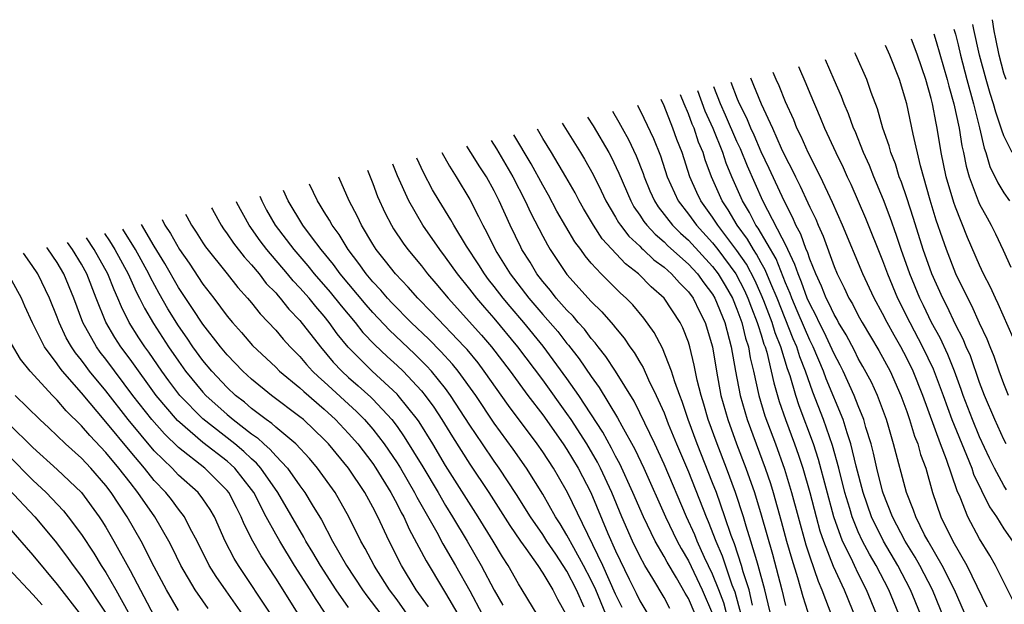
# Model space of a CAD drawing. Units: inches. Extents: x 2637953 to 2640000, y 1518000 to 1518493.
# Drawn here: x 2639102 to 2639183, y 1518248 to 1518296 of the extents above; entities that cross this region are included whole.
import ezdxf

# ---------------------------------------------------------------- set-up
doc = ezdxf.new("R2010")
doc.units = ezdxf.units.IN
doc.header["$MEASUREMENT"] = 0
doc.layers.add('LD26371518_2ft', color=63, linetype='Continuous')

msp = doc.modelspace()

# ---------------------------------------------------------------- linework, layer by layer
at = {"layer": 'LD26371518_2ft'}
for points, elevation in [([(2639183.665, 1518285), (2639183, 1518286.365), (2639182.824, 1518286.824), (2639182.783, 1518287), (2639182.32, 1518288.32), (2639182.146, 1518289), (2639181.859, 1518289.859), (2639181.533, 1518291), (2639180.995, 1518293), (2639180.525, 1518295.118), (2639180.446, 1518295.531)], 9546), ([(2639183.172, 1518291), (2639183, 1518291.534), (2639182.597, 1518293), (2639182.338, 1518294.338), (2639182.186, 1518295), (2639182.07, 1518295.921)], 9544), ([(2639177.225, 1518294.756), (2639177.427, 1518294.141), (2639178.327, 1518291), (2639178.456, 1518290.456), (2639178.867, 1518289), (2639179.303, 1518287), (2639179.536, 1518285.536), (2639179.657, 1518285), (2639179.879, 1518283.879), (2639180.135, 1518283), (2639180.889, 1518281), (2639181, 1518280.748), (2639181.612, 1518279.612), (2639181.959, 1518279), (2639182.306, 1518278.306), (2639182.943, 1518276.943), (2639183.555, 1518275.555)], 9550), ([(2639178.881, 1518295.154), (2639179, 1518294.733), (2639179.234, 1518293.849), (2639179.429, 1518293), (2639179.947, 1518291), (2639180.49, 1518289), (2639180.978, 1518287.022), (2639181.359, 1518285.359), (2639181.497, 1518285), (2639181.85, 1518283.85), (2639182.503, 1518282.503), (2639183, 1518281.683), (2639183.468, 1518281)], 9548), ([(2639183.747, 1518269.747), (2639182.535, 1518272.535), (2639182.294, 1518273), (2639181.892, 1518273.892), (2639181.329, 1518275), (2639181, 1518275.706), (2639179.998, 1518277.998), (2639179, 1518280.48), (2639178.865, 1518280.865), (2639178.25, 1518283), (2639177.837, 1518285), (2639177.499, 1518287), (2639177.404, 1518287.404), (2639177.108, 1518289), (2639177, 1518289.438), (2639176.556, 1518291), (2639175.89, 1518293), (2639175.522, 1518293.97), (2639175.384, 1518294.314)], 9552), ([(2639183.186, 1518261), (2639183, 1518261.374), (2639182.25, 1518263), (2639181.401, 1518265), (2639181, 1518266.053), (2639180.24, 1518268.24), (2639179.895, 1518269), (2639179.636, 1518269.636), (2639179, 1518270.841), (2639178.316, 1518272.316), (2639177.961, 1518273), (2639177.056, 1518275), (2639176.347, 1518277), (2639175.558, 1518279.558), (2639175, 1518281.27), (2639174.558, 1518282.558), (2639174.379, 1518283), (2639174.055, 1518284.055), (2639173.669, 1518285), (2639173.538, 1518285.538), (2639173.016, 1518287), (2639172.585, 1518288.585), (2639172.061, 1518289.939), (2639171.705, 1518291), (2639170.795, 1518293.04), (2639170.723, 1518293.193)], 9556), ([(2639183.383, 1518265), (2639183, 1518265.937), (2639182.607, 1518267), (2639182.198, 1518268.198), (2639181.864, 1518269), (2639181.626, 1518269.626), (2639181, 1518270.936), (2639180.359, 1518272.359), (2639180.018, 1518273), (2639179.048, 1518275), (2639178.263, 1518277), (2639177.93, 1518277.93), (2639177.429, 1518279.429), (2639176.93, 1518281.07), (2639176.116, 1518283.884), (2639175.509, 1518286.491), (2639174.997, 1518288.997), (2639174.398, 1518291), (2639173.601, 1518293), (2639173.229, 1518293.795)], 9554), ([(2639183.218, 1518257.218), (2639183, 1518257.588), (2639182.235, 1518259), (2639181.823, 1518259.824), (2639181, 1518261.587), (2639180.401, 1518263), (2639179.643, 1518265), (2639179.481, 1518265.481), (2639178.925, 1518267), (2639178.371, 1518268.371), (2639177.733, 1518269.733), (2639177.041, 1518271), (2639176.385, 1518272.385), (2639176.077, 1518273), (2639175.24, 1518275), (2639174.531, 1518277), (2639174.154, 1518278.154), (2639173.633, 1518279.633), (2639173.081, 1518281.082), (2639172.276, 1518283), (2639171.915, 1518283.915), (2639171.432, 1518285), (2639170.733, 1518286.733), (2639170.608, 1518287), (2639170.183, 1518288.183), (2639169.828, 1518289), (2639169.608, 1518289.608), (2639169, 1518290.966), (2639168.291, 1518292.608)], 9558), ([(2639183.876, 1518247.876), (2639182.314, 1518251), (2639181.83, 1518251.83), (2639181, 1518253.198), (2639180.034, 1518255), (2639179.382, 1518256.618), (2639179.136, 1518257.136), (2639178.27, 1518259.73), (2639177.78, 1518261), (2639176.305, 1518265), (2639175.512, 1518267), (2639175, 1518268.064), (2639174.501, 1518269), (2639173.951, 1518269.951), (2639173.378, 1518271), (2639173, 1518271.739), (2639172.295, 1518273), (2639171.369, 1518275), (2639169.708, 1518279), (2639168.886, 1518280.886), (2639167.88, 1518283), (2639166.859, 1518285), (2639166.299, 1518286.299), (2639165.944, 1518287), (2639165.677, 1518287.677), (2639165, 1518289.157), (2639164.476, 1518290.476), (2639164.223, 1518291), (2639163.975, 1518291.57)], 9562), ([(2639166.061, 1518292.071), (2639166.679, 1518290.679), (2639167, 1518289.887), (2639167.87, 1518287.87), (2639168.226, 1518287), (2639169.147, 1518285), (2639169.754, 1518283.754), (2639170.089, 1518283), (2639170.384, 1518282.384), (2639170.993, 1518280.994), (2639171.588, 1518279.588), (2639173, 1518276.091), (2639173.395, 1518275), (2639174.238, 1518273), (2639175.258, 1518271), (2639176.302, 1518269), (2639177.178, 1518267.178), (2639177.981, 1518265), (2639178.697, 1518263), (2639179.914, 1518260.086), (2639180.345, 1518259), (2639180.504, 1518258.504), (2639181.82, 1518255.82), (2639182.38, 1518255), (2639183, 1518254.021), (2639183.7, 1518253)], 9560), ([(2639180.649, 1518245), (2639178.93, 1518249), (2639177.923, 1518251), (2639176.752, 1518253), (2639176.469, 1518253.531), (2639175.736, 1518255), (2639175.557, 1518255.557), (2639174.976, 1518257), (2639173.911, 1518261), (2639173.46, 1518262.54), (2639173.315, 1518263), (2639172.574, 1518265), (2639172.081, 1518266.081), (2639171.385, 1518267.385), (2639171, 1518268.041), (2639170.682, 1518268.682), (2639169.989, 1518269.989), (2639169.378, 1518271), (2639169.25, 1518271.25), (2639169, 1518271.667), (2639168.587, 1518272.587), (2639168.365, 1518273), (2639167.982, 1518273.982), (2639167.494, 1518275), (2639167, 1518276.216), (2639166.81, 1518276.81), (2639166.718, 1518277), (2639166.272, 1518278.272), (2639165.867, 1518279), (2639165.613, 1518279.613), (2639164.882, 1518281), (2639163.664, 1518283.664), (2639163, 1518285.052), (2639162.417, 1518286.417), (2639162.144, 1518287), (2639161.814, 1518287.814), (2639161.201, 1518289), (2639161.035, 1518289.385), (2639160.521, 1518290.739)], 9566), ([(2639162.123, 1518291.124), (2639162.99, 1518289), (2639163.919, 1518287), (2639164.644, 1518285.356), (2639165, 1518284.594), (2639165.556, 1518283.556), (2639165.815, 1518283), (2639166.219, 1518282.218), (2639166.854, 1518280.854), (2639167, 1518280.501), (2639167.493, 1518279.493), (2639167.693, 1518279), (2639168.099, 1518278.099), (2639169, 1518275.619), (2639169.262, 1518275), (2639169.85, 1518273.85), (2639170.235, 1518273), (2639170.522, 1518272.522), (2639171, 1518271.585), (2639171.325, 1518271), (2639172.705, 1518268.705), (2639173.614, 1518267), (2639174.514, 1518265), (2639175, 1518263.678), (2639175.232, 1518263), (2639175.635, 1518261.635), (2639175.901, 1518261), (2639176.133, 1518260.133), (2639176.557, 1518259), (2639177.12, 1518257), (2639177.81, 1518255), (2639178.787, 1518253), (2639179.949, 1518251), (2639181.599, 1518247.599)], 9564), ([(2639176.128, 1518247), (2639175.308, 1518249), (2639174.257, 1518251), (2639173.072, 1518253), (2639172.098, 1518255), (2639171.407, 1518257), (2639170.828, 1518259.172), (2639170.389, 1518261), (2639170.077, 1518261.923), (2639169.761, 1518263), (2639168.362, 1518266.362), (2639168.128, 1518267), (2639167.27, 1518269), (2639167, 1518269.546), (2639166.555, 1518270.555), (2639165.969, 1518271.969), (2639165.52, 1518273), (2639165.383, 1518273.383), (2639165, 1518274.267), (2639164.227, 1518276.227), (2639162.754, 1518278.754), (2639162.57, 1518279), (2639162.044, 1518280.044), (2639161.467, 1518281), (2639160.592, 1518283), (2639160.12, 1518284.12), (2639159.828, 1518285), (2639159.035, 1518286.965), (2639158.386, 1518288.386), (2639157.767, 1518290.076)], 9570), ([(2639178.743, 1518245), (2639177.102, 1518249), (2639176.063, 1518251), (2639175.683, 1518251.683), (2639174.871, 1518253), (2639173.829, 1518255), (2639173.057, 1518256.943), (2639173, 1518257.122), (2639172.523, 1518259), (2639172.254, 1518260.254), (2639172.053, 1518261), (2639171.633, 1518262.367), (2639171.463, 1518263), (2639171, 1518264.136), (2639170.667, 1518265), (2639169.742, 1518267), (2639169.496, 1518267.496), (2639169, 1518268.41), (2639168.192, 1518270.192), (2639167.777, 1518271), (2639167.537, 1518271.537), (2639167, 1518272.532), (2639166.801, 1518273), (2639166.327, 1518274.327), (2639166.035, 1518275), (2639165.785, 1518275.785), (2639165.195, 1518277), (2639165.144, 1518277.144), (2639163.134, 1518281), (2639161.868, 1518283.869), (2639161.288, 1518285.288), (2639161, 1518285.904), (2639160.066, 1518288.066), (2639159.645, 1518289), (2639159.112, 1518290.4)], 9568), ([(2639172.511, 1518247), (2639171.685, 1518249), (2639171, 1518250.34), (2639170.676, 1518251), (2639170.407, 1518251.593), (2639169.71, 1518253), (2639168.99, 1518254.99), (2639167.723, 1518259.723), (2639167.311, 1518261), (2639166.137, 1518264.137), (2639165.852, 1518265), (2639165.38, 1518266.62), (2639165.178, 1518267.178), (2639164.623, 1518269), (2639164.153, 1518270.153), (2639163.9, 1518271), (2639163.22, 1518272.78), (2639163, 1518273.31), (2639162.477, 1518274.477), (2639161.787, 1518275.787), (2639161, 1518276.931), (2639159.42, 1518279), (2639159.266, 1518279.266), (2639159, 1518279.663), (2639158.032, 1518281), (2639157.7, 1518281.7), (2639157.126, 1518283), (2639156.48, 1518285), (2639156.064, 1518286.064), (2639155.73, 1518287), (2639155, 1518288.824), (2639154.761, 1518289.353)], 9574), ([(2639174.328, 1518247), (2639173.509, 1518249), (2639172.462, 1518251), (2639171.919, 1518251.919), (2639171.351, 1518253), (2639171, 1518253.763), (2639170.498, 1518255), (2639170.301, 1518255.699), (2639169.904, 1518257), (2639169.397, 1518259), (2639168.878, 1518260.878), (2639168.147, 1518263), (2639167.265, 1518265.265), (2639166.653, 1518267), (2639166.181, 1518268.181), (2639165.931, 1518269), (2639165.646, 1518269.646), (2639164.304, 1518273), (2639163.786, 1518274.214), (2639163.341, 1518275.341), (2639163, 1518275.922), (2639162.623, 1518276.623), (2639162.364, 1518277), (2639161.862, 1518277.862), (2639161.013, 1518279), (2639160.275, 1518280.275), (2639159.789, 1518281), (2639158.908, 1518283), (2639158.387, 1518284.386), (2639158.207, 1518285), (2639157.845, 1518285.844), (2639157.47, 1518287), (2639157.322, 1518287.322), (2639157, 1518288.185), (2639156.644, 1518289), (2639156.346, 1518289.735)], 9572), ([(2639150.743, 1518288.387), (2639151.275, 1518287.493), (2639151.536, 1518287), (2639152.065, 1518286.065), (2639152.702, 1518284.703), (2639153.266, 1518283.266), (2639153.354, 1518283), (2639153.837, 1518281.837), (2639154.214, 1518281), (2639154.518, 1518280.518), (2639155.699, 1518279), (2639156.348, 1518278.348), (2639157, 1518277.771), (2639159, 1518275.606), (2639159.453, 1518275), (2639160.034, 1518274.034), (2639160.625, 1518273), (2639161, 1518272.094), (2639161.403, 1518271), (2639161.709, 1518269.709), (2639161.953, 1518269), (2639162.099, 1518268.099), (2639162.37, 1518267), (2639162.805, 1518265), (2639163.313, 1518263.313), (2639164.175, 1518261), (2639164.925, 1518258.925), (2639165.503, 1518257), (2639166.04, 1518255), (2639166.686, 1518252.686), (2639167, 1518251.72), (2639167.695, 1518249.695), (2639168.004, 1518249), (2639168.818, 1518246.818)], 9578), ([(2639152.802, 1518288.882), (2639153.336, 1518287.819), (2639154.138, 1518286.138), (2639154.703, 1518284.703), (2639155.259, 1518283), (2639156.16, 1518281), (2639157, 1518279.922), (2639157.669, 1518279), (2639159, 1518277.558), (2639159.432, 1518277), (2639160.913, 1518275), (2639161.627, 1518273.628), (2639161.908, 1518273), (2639162.195, 1518272.195), (2639162.677, 1518271), (2639162.739, 1518270.739), (2639163, 1518269.98), (2639163.225, 1518269.226), (2639163.318, 1518269), (2639163.456, 1518268.543), (2639163.824, 1518267), (2639164.03, 1518266.03), (2639164.488, 1518264.488), (2639165, 1518263), (2639165.754, 1518261), (2639166.081, 1518260.081), (2639166.429, 1518259), (2639166.997, 1518257), (2639167.518, 1518255), (2639167.841, 1518253.841), (2639168.131, 1518253), (2639168.941, 1518250.941), (2639169.833, 1518249), (2639171.46, 1518245)], 9576), ([(2639148.688, 1518287.893), (2639149.152, 1518287.185), (2639150.442, 1518285), (2639150.636, 1518284.635), (2639151.278, 1518283.278), (2639152.247, 1518281), (2639152.516, 1518280.516), (2639153, 1518279.823), (2639153.318, 1518279.318), (2639153.572, 1518279), (2639154.255, 1518278.255), (2639155, 1518277.628), (2639155.314, 1518277.314), (2639157, 1518275.808), (2639157.746, 1518275), (2639158.274, 1518274.274), (2639159, 1518273.324), (2639159.191, 1518273), (2639159.993, 1518271), (2639160.368, 1518269.632), (2639160.521, 1518269), (2639160.88, 1518267), (2639161.261, 1518265), (2639161.837, 1518263), (2639163.332, 1518259), (2639163.754, 1518257.754), (2639163.985, 1518257), (2639164.653, 1518254.653), (2639165.096, 1518253), (2639165.516, 1518251.516), (2639165.998, 1518250.002), (2639166.43, 1518248.43), (2639167, 1518246.638)], 9580), ([(2639164.004, 1518246.004), (2639163.296, 1518249), (2639162.756, 1518251), (2639162.633, 1518251.367), (2639162.154, 1518253), (2639161.761, 1518254.239), (2639161.54, 1518255), (2639160.889, 1518257), (2639160.144, 1518259), (2639159.362, 1518261), (2639158.635, 1518263), (2639158.274, 1518264.274), (2639158.048, 1518265), (2639157.738, 1518266.262), (2639157.492, 1518267.492), (2639157.116, 1518269), (2639157, 1518269.374), (2639156.548, 1518270.548), (2639156.319, 1518271), (2639155.012, 1518273), (2639153.941, 1518273.941), (2639152.892, 1518275), (2639151.821, 1518275.821), (2639149.897, 1518277.897), (2639149.182, 1518279), (2639148.371, 1518280.371), (2639148.014, 1518281), (2639147.665, 1518281.665), (2639146.899, 1518283), (2639145.715, 1518285), (2639145, 1518286.145), (2639144.562, 1518286.901)], 9584), ([(2639146.61, 1518287.393), (2639148.125, 1518285), (2639148.455, 1518284.455), (2639149.168, 1518283.168), (2639149.829, 1518281.829), (2639150.21, 1518281), (2639151, 1518279.669), (2639151.239, 1518279.239), (2639151.406, 1518279), (2639152.097, 1518278.097), (2639153, 1518277.268), (2639153.128, 1518277.128), (2639153.281, 1518277), (2639154.161, 1518276.161), (2639155, 1518275.541), (2639155.609, 1518275), (2639156.26, 1518274.26), (2639157, 1518273.524), (2639157.389, 1518273), (2639157.914, 1518271.914), (2639158.383, 1518271), (2639158.982, 1518268.982), (2639159.312, 1518267), (2639159.688, 1518265), (2639160.245, 1518263), (2639160.975, 1518261), (2639161.745, 1518259), (2639162.447, 1518257), (2639163, 1518255.178), (2639163.935, 1518251.935), (2639164.707, 1518249), (2639165, 1518247.698)], 9582), ([(2639140.748, 1518285.983), (2639141.182, 1518285.306), (2639142.538, 1518283), (2639143.563, 1518281), (2639144.008, 1518280.009), (2639145, 1518278.102), (2639145.385, 1518277.385), (2639145.623, 1518277), (2639147, 1518274.938), (2639149, 1518272.727), (2639149.883, 1518271.883), (2639150.812, 1518270.812), (2639151, 1518270.556), (2639151.718, 1518269.718), (2639152.186, 1518269), (2639152.533, 1518268.533), (2639153, 1518267.73), (2639153.28, 1518267.28), (2639153.723, 1518266.277), (2639154.355, 1518265), (2639155, 1518263.548), (2639155.345, 1518262.656), (2639156.024, 1518261), (2639157, 1518258.707), (2639158.46, 1518255), (2639158.627, 1518254.627), (2639159.25, 1518253), (2639159.778, 1518251.778), (2639160.585, 1518249.415), (2639160.817, 1518248.817), (2639161.316, 1518247)], 9588), ([(2639162.281, 1518247.719), (2639162.005, 1518249), (2639161.528, 1518250.472), (2639161.387, 1518251), (2639160.791, 1518252.79), (2639160.524, 1518253.476), (2639160.015, 1518255), (2639159.306, 1518257), (2639159, 1518257.802), (2639157.723, 1518261), (2639156.982, 1518263), (2639156.494, 1518264.494), (2639156.292, 1518265), (2639155.888, 1518266.113), (2639155.621, 1518267), (2639154.88, 1518268.88), (2639154.187, 1518270.187), (2639153.343, 1518271.343), (2639152.438, 1518272.438), (2639151.888, 1518273), (2639151.417, 1518273.417), (2639150.407, 1518274.407), (2639149.825, 1518275), (2639149, 1518275.885), (2639148.486, 1518276.486), (2639148.128, 1518277), (2639147.647, 1518277.647), (2639146.174, 1518280.174), (2639145.473, 1518281.473), (2639145, 1518282.298), (2639144.054, 1518284.054), (2639142.633, 1518286.437)], 9586), ([(2639136.675, 1518285.004), (2639137.312, 1518283.852), (2639137.869, 1518283), (2639139, 1518281.112), (2639139.723, 1518279.724), (2639140.056, 1518279), (2639140.399, 1518278.399), (2639141.092, 1518277), (2639141.233, 1518276.767), (2639142.326, 1518275), (2639143.854, 1518273), (2639145, 1518271.664), (2639146.245, 1518270.245), (2639147, 1518269.268), (2639147.128, 1518269.128), (2639148.011, 1518268.011), (2639149, 1518266.542), (2639149.658, 1518265.658), (2639151.163, 1518263.163), (2639151.517, 1518262.483), (2639152.578, 1518260.578), (2639153.318, 1518259), (2639155.112, 1518255), (2639156.077, 1518253), (2639156.399, 1518252.399), (2639157, 1518251.373), (2639158.141, 1518249), (2639159, 1518247.011)], 9592), ([(2639160.336, 1518246.335), (2639159.91, 1518247.91), (2639159.509, 1518249), (2639159, 1518250.276), (2639158.341, 1518251.659), (2639157.726, 1518253), (2639157.522, 1518253.522), (2639156.849, 1518255), (2639155, 1518259.328), (2639154.228, 1518261), (2639153, 1518263.571), (2639152.524, 1518264.524), (2639151, 1518267), (2639150.212, 1518268.212), (2639149.576, 1518269), (2639149.332, 1518269.333), (2639149, 1518269.692), (2639148.442, 1518270.442), (2639147.931, 1518271), (2639147.506, 1518271.506), (2639147, 1518272), (2639146.118, 1518273), (2639145.629, 1518273.629), (2639145, 1518274.365), (2639144.515, 1518275), (2639143.953, 1518275.953), (2639143.288, 1518277), (2639143.189, 1518277.189), (2639142.308, 1518279), (2639141.415, 1518281), (2639141, 1518281.835), (2639140.356, 1518283), (2639139.812, 1518283.812), (2639139.089, 1518285), (2639138.754, 1518285.504)], 9590), ([(2639157.553, 1518247), (2639157, 1518248.277), (2639156.728, 1518248.728), (2639156.026, 1518249.974), (2639155.259, 1518251.259), (2639155, 1518251.743), (2639154.27, 1518253), (2639153.294, 1518255), (2639152.429, 1518257), (2639151.356, 1518259.356), (2639151, 1518260.006), (2639150.665, 1518260.665), (2639149.957, 1518261.957), (2639147.973, 1518265), (2639147, 1518266.398), (2639145.047, 1518269.047), (2639143.436, 1518271), (2639142.306, 1518272.306), (2639141.734, 1518273), (2639141, 1518273.972), (2639140.544, 1518274.545), (2639140.204, 1518275), (2639139.737, 1518275.737), (2639138.71, 1518277.29), (2639137.669, 1518279), (2639137.437, 1518279.437), (2639136.473, 1518281), (2639135.927, 1518281.927), (2639135.175, 1518283.357), (2639134.639, 1518284.514)], 9594), ([(2639130.564, 1518283.534), (2639131, 1518282.426), (2639131.38, 1518281.38), (2639132.009, 1518280.009), (2639132.545, 1518279), (2639132.72, 1518278.719), (2639133.515, 1518277.515), (2639133.896, 1518277), (2639135, 1518275.661), (2639135.512, 1518275), (2639136.205, 1518274.205), (2639137.216, 1518273), (2639139.964, 1518269.964), (2639140.792, 1518269), (2639142.33, 1518267), (2639143.784, 1518265), (2639145, 1518263.385), (2639146.699, 1518261), (2639147, 1518260.545), (2639147.918, 1518259), (2639148.953, 1518257), (2639150.361, 1518253.639), (2639151, 1518252.19), (2639152.123, 1518249.877), (2639152.711, 1518248.711), (2639153, 1518248.092), (2639155, 1518244.75)], 9598), ([(2639155.466, 1518247.466), (2639155, 1518248.353), (2639154.083, 1518249.917), (2639153.425, 1518251), (2639153, 1518251.773), (2639152.406, 1518253), (2639151.527, 1518255), (2639150.686, 1518257), (2639149.758, 1518259), (2639149.503, 1518259.503), (2639148.632, 1518261), (2639147.345, 1518263), (2639147, 1518263.513), (2639145, 1518266.291), (2639142.964, 1518269), (2639141, 1518271.343), (2639140.219, 1518272.219), (2639139.561, 1518273), (2639139, 1518273.731), (2639137.973, 1518275), (2639137, 1518276.381), (2639136.521, 1518277), (2639135.13, 1518279), (2639133.967, 1518281), (2639133.048, 1518283.068), (2639132.655, 1518284.037)], 9596), ([(2639151.546, 1518247.546), (2639151, 1518248.629), (2639149.942, 1518251), (2639147.037, 1518257), (2639146.299, 1518258.299), (2639145.887, 1518259), (2639145, 1518260.345), (2639144.54, 1518261), (2639142.173, 1518264.173), (2639140.182, 1518267), (2639139.672, 1518267.672), (2639138.767, 1518268.767), (2639138.552, 1518269), (2639135.844, 1518271.844), (2639134.702, 1518273), (2639133.911, 1518273.911), (2639132.863, 1518275), (2639132.056, 1518276.056), (2639131.279, 1518277), (2639131, 1518277.439), (2639130.066, 1518279), (2639129.727, 1518279.727), (2639129.055, 1518281), (2639128.197, 1518282.965)], 9600), ([(2639148.429, 1518247.571), (2639147.779, 1518249), (2639147, 1518250.52), (2639146.073, 1518251.927), (2639145.343, 1518253), (2639145, 1518253.538), (2639143.987, 1518255), (2639142.842, 1518256.842), (2639141.419, 1518259), (2639141, 1518259.586), (2639140.034, 1518261), (2639139, 1518262.543), (2639137.413, 1518265), (2639137, 1518265.557), (2639135.828, 1518267), (2639135.435, 1518267.435), (2639134.429, 1518268.428), (2639132.367, 1518270.367), (2639131, 1518271.809), (2639130.445, 1518272.445), (2639128.306, 1518275), (2639127.761, 1518275.761), (2639126.745, 1518277), (2639125.941, 1518278.059), (2639125.241, 1518279), (2639124.017, 1518281), (2639123.634, 1518281.867)], 9604), ([(2639150.207, 1518247), (2639149.368, 1518249), (2639149, 1518249.777), (2639148.367, 1518251), (2639147.558, 1518252.441), (2639147, 1518253.496), (2639146.436, 1518254.436), (2639146.063, 1518255), (2639145, 1518256.862), (2639143.677, 1518259), (2639142.568, 1518260.568), (2639141, 1518262.724), (2639139.478, 1518265), (2639138.035, 1518267), (2639137.572, 1518267.572), (2639136.616, 1518268.616), (2639135.621, 1518269.621), (2639134.174, 1518271), (2639132.601, 1518272.601), (2639132.224, 1518273), (2639131.661, 1518273.661), (2639131, 1518274.352), (2639130.456, 1518275), (2639129.857, 1518275.857), (2639128.962, 1518277), (2639128.228, 1518278.228), (2639127.654, 1518279), (2639127.434, 1518279.434), (2639127, 1518280.108), (2639126.669, 1518280.669), (2639126.444, 1518281), (2639125.791, 1518282.386)], 9602), ([(2639145, 1518246.188), (2639143.319, 1518249), (2639143, 1518249.499), (2639142.157, 1518251), (2639141.695, 1518251.695), (2639140.914, 1518253), (2639139.679, 1518255), (2639137, 1518259.238), (2639135.937, 1518261), (2639134.809, 1518262.809), (2639134.674, 1518263), (2639133.103, 1518265), (2639133, 1518265.11), (2639130.956, 1518267), (2639128.962, 1518268.962), (2639128.07, 1518270.07), (2639127.407, 1518271), (2639127, 1518271.507), (2639126.303, 1518272.303), (2639125.746, 1518273), (2639125, 1518273.848), (2639124.433, 1518274.433), (2639123.967, 1518275), (2639122.258, 1518277), (2639121.717, 1518277.717), (2639120.819, 1518279), (2639119.805, 1518280.855), (2639119.765, 1518280.937)], 9608), ([(2639121.701, 1518281.402), (2639121.854, 1518281), (2639122.25, 1518280.25), (2639122.97, 1518279), (2639124.483, 1518277), (2639125.655, 1518275.656), (2639126.182, 1518275), (2639127.491, 1518273.491), (2639128.382, 1518272.382), (2639129.536, 1518271), (2639130.179, 1518270.179), (2639131.156, 1518269.157), (2639132.19, 1518268.19), (2639133, 1518267.47), (2639133.491, 1518267), (2639135, 1518265.385), (2639135.317, 1518265), (2639136.027, 1518264.027), (2639136.695, 1518263), (2639137.575, 1518261.575), (2639139, 1518259.325), (2639140.553, 1518257), (2639142.283, 1518254.283), (2639143.164, 1518253), (2639143.61, 1518252.389), (2639144.585, 1518251), (2639145, 1518250.376), (2639145.83, 1518249), (2639146.217, 1518248.217), (2639147, 1518246.852)], 9606), ([(2639117.7, 1518280.44), (2639117.781, 1518280.286), (2639118.498, 1518279), (2639118.702, 1518278.702), (2639119, 1518278.308), (2639119.521, 1518277.522), (2639120.396, 1518276.396), (2639121, 1518275.752), (2639121.627, 1518275), (2639122.219, 1518274.219), (2639123, 1518273.429), (2639123.194, 1518273.194), (2639123.381, 1518273), (2639124.093, 1518272.093), (2639125, 1518271.163), (2639126.685, 1518269), (2639127.741, 1518267.74), (2639128.437, 1518267), (2639129, 1518266.479), (2639129.797, 1518265.797), (2639130.849, 1518264.849), (2639131, 1518264.695), (2639132.57, 1518263), (2639133, 1518262.431), (2639133.595, 1518261.595), (2639135.119, 1518259.119), (2639136.387, 1518257), (2639137, 1518255.939), (2639137.578, 1518255), (2639138.774, 1518253), (2639139.932, 1518251), (2639141, 1518248.971), (2639141.723, 1518247.723)], 9610), ([(2639113.653, 1518279.467), (2639113.875, 1518279), (2639114.327, 1518278.327), (2639115.07, 1518277), (2639115.868, 1518275.868), (2639117, 1518274.146), (2639117.897, 1518273), (2639119, 1518271.524), (2639119.433, 1518271), (2639120.176, 1518270.176), (2639121.102, 1518269.102), (2639123, 1518267.321), (2639123.32, 1518267), (2639125, 1518265.606), (2639125.306, 1518265.305), (2639127, 1518263.86), (2639127.935, 1518263), (2639129, 1518261.871), (2639129.76, 1518261), (2639131, 1518259.383), (2639131.263, 1518259), (2639132.495, 1518257), (2639133, 1518256.054), (2639133.349, 1518255.349), (2639133.547, 1518255), (2639133.99, 1518253.99), (2639135.386, 1518251.386), (2639136.817, 1518249), (2639137, 1518248.719), (2639138.015, 1518247)], 9614), ([(2639115.57, 1518279.928), (2639115.684, 1518279.728), (2639116.058, 1518279), (2639116.442, 1518278.442), (2639117, 1518277.543), (2639117.22, 1518277.22), (2639119.005, 1518275), (2639119.881, 1518273.882), (2639120.687, 1518273), (2639121, 1518272.622), (2639121.708, 1518271.708), (2639123, 1518270.356), (2639123.62, 1518269.62), (2639124.192, 1518269), (2639125, 1518268.191), (2639125.543, 1518267.543), (2639126.035, 1518267), (2639126.521, 1518266.521), (2639127, 1518266.113), (2639129.668, 1518263.668), (2639130.321, 1518263), (2639131, 1518262.218), (2639131.94, 1518261), (2639133, 1518259.437), (2639133.273, 1518259), (2639134.448, 1518257), (2639134.631, 1518256.631), (2639136.268, 1518253.732), (2639136.778, 1518252.778), (2639137.811, 1518251), (2639139, 1518248.899), (2639140.014, 1518247)], 9612), ([(2639133.835, 1518247), (2639133, 1518248.157), (2639132.368, 1518249), (2639131.273, 1518250.727), (2639131.103, 1518251), (2639130.381, 1518252.381), (2639130.013, 1518253), (2639129.031, 1518255), (2639127.904, 1518257), (2639126.458, 1518259), (2639125.792, 1518259.792), (2639124.659, 1518261), (2639123, 1518262.389), (2639122.683, 1518262.683), (2639122.216, 1518263), (2639121, 1518263.925), (2639120.428, 1518264.428), (2639119.699, 1518265), (2639119, 1518265.647), (2639117.727, 1518267), (2639117, 1518267.877), (2639116.187, 1518269), (2639115.709, 1518269.71), (2639115, 1518270.709), (2639114.12, 1518272.12), (2639113.394, 1518273.394), (2639112.693, 1518274.693), (2639112.554, 1518275), (2639111.438, 1518277), (2639110.4, 1518278.684)], 9618), ([(2639135.589, 1518247.589), (2639134.587, 1518249), (2639133.373, 1518251), (2639132.337, 1518253), (2639131.408, 1518255), (2639131, 1518255.803), (2639130.343, 1518257), (2639129, 1518259.008), (2639127.346, 1518261), (2639127, 1518261.367), (2639126.172, 1518262.172), (2639125.281, 1518263), (2639125, 1518263.238), (2639122.646, 1518265), (2639121, 1518266.346), (2639120.291, 1518267), (2639119, 1518268.328), (2639118.444, 1518269), (2639117, 1518270.851), (2639116.155, 1518272.155), (2639115, 1518273.871), (2639113.865, 1518275.865), (2639113, 1518277.268), (2639111.951, 1518279.057)], 9616), ([(2639129, 1518247.534), (2639127.985, 1518249), (2639126.682, 1518251), (2639126.066, 1518252.066), (2639125.491, 1518253), (2639125.327, 1518253.326), (2639123.171, 1518257), (2639121.782, 1518259), (2639121.423, 1518259.423), (2639121, 1518259.779), (2639120.377, 1518260.377), (2639119.623, 1518261), (2639117, 1518263.078), (2639115.111, 1518265), (2639114.202, 1518266.201), (2639113.623, 1518267), (2639112.551, 1518268.551), (2639112.225, 1518269), (2639111.736, 1518269.736), (2639110.941, 1518271), (2639110.286, 1518272.285), (2639110, 1518273), (2639109.68, 1518273.68), (2639109.162, 1518275), (2639108.056, 1518277), (2639107.4, 1518277.963)], 9622), ([(2639108.903, 1518278.324), (2639109.307, 1518277.72), (2639109.756, 1518277), (2639110.847, 1518275), (2639111.516, 1518273.516), (2639111.791, 1518273), (2639112.183, 1518272.183), (2639112.92, 1518270.92), (2639114.178, 1518269), (2639115, 1518267.801), (2639115.58, 1518267), (2639117, 1518265.263), (2639117.247, 1518265), (2639119, 1518263.421), (2639119.504, 1518263), (2639121, 1518261.828), (2639121.494, 1518261.493), (2639122.026, 1518261), (2639122.555, 1518260.554), (2639123, 1518260.03), (2639123.979, 1518259), (2639125, 1518257.557), (2639125.414, 1518257), (2639126.01, 1518255.99), (2639126.763, 1518254.763), (2639127.69, 1518253), (2639128.84, 1518251), (2639130.161, 1518249), (2639130.51, 1518248.51), (2639131.661, 1518247)], 9620), ([(2639125, 1518246.808), (2639123, 1518249.957), (2639121.795, 1518251.795), (2639121.125, 1518253), (2639120.4, 1518254.4), (2639120.161, 1518255), (2639119.759, 1518255.759), (2639119.139, 1518257), (2639119, 1518257.175), (2639117.162, 1518259), (2639115, 1518260.695), (2639113.829, 1518261.829), (2639112.8, 1518263), (2639111.239, 1518265), (2639109, 1518267.974), (2639108.55, 1518268.551), (2639108.228, 1518269), (2639107.119, 1518271), (2639106.376, 1518273), (2639105.554, 1518275), (2639105, 1518275.927), (2639104.232, 1518277.064), (2639104.146, 1518277.18)], 9626), ([(2639127.124, 1518247), (2639126.272, 1518248.272), (2639125.833, 1518249), (2639124.552, 1518251), (2639123.333, 1518253), (2639123, 1518253.58), (2639122.228, 1518255), (2639121.186, 1518257), (2639121, 1518257.263), (2639119.64, 1518259), (2639119.313, 1518259.314), (2639119, 1518259.572), (2639117, 1518261.125), (2639114.917, 1518262.917), (2639113.154, 1518265), (2639111, 1518267.977), (2639110.24, 1518269), (2639109.749, 1518269.749), (2639109.012, 1518271.012), (2639108.214, 1518273), (2639107.435, 1518275), (2639107, 1518275.786), (2639106.266, 1518277), (2639105.837, 1518277.587)], 9624), ([(2639122.604, 1518247), (2639119.926, 1518251), (2639119.576, 1518251.575), (2639118.848, 1518253), (2639117.949, 1518255), (2639117.604, 1518255.604), (2639117, 1518256.495), (2639116.619, 1518257), (2639115, 1518258.444), (2639114.467, 1518259), (2639113, 1518260.439), (2639110.846, 1518263), (2639109, 1518265.36), (2639107.666, 1518267), (2639107.374, 1518267.374), (2639107, 1518267.896), (2639106.504, 1518268.504), (2639106.176, 1518269), (2639105.748, 1518269.748), (2639105.153, 1518271), (2639105, 1518271.425), (2639104.357, 1518273), (2639103.394, 1518275), (2639102.939, 1518275.691), (2639102.22, 1518276.717)], 9628), ([(2639120.275, 1518247), (2639118.907, 1518248.907), (2639118.088, 1518250.088), (2639117.516, 1518251), (2639116.519, 1518253), (2639115.967, 1518254.033), (2639115.489, 1518255), (2639115, 1518255.629), (2639114.416, 1518256.416), (2639113.955, 1518257), (2639113, 1518257.997), (2639112.19, 1518259), (2639111, 1518260.397), (2639109, 1518262.818), (2639107, 1518265.195), (2639105.435, 1518267), (2639105.239, 1518267.24), (2639105, 1518267.601), (2639103.952, 1518269), (2639102.964, 1518270.964), (2639102.334, 1518272.334), (2639102.044, 1518273), (2639100.965, 1518275)], 9630), ([(2639117.443, 1518247.443), (2639117, 1518248.074), (2639116.362, 1518249), (2639115.182, 1518251), (2639114.473, 1518252.473), (2639114.202, 1518253), (2639113.054, 1518255), (2639111.649, 1518257), (2639111, 1518257.813), (2639110.085, 1518259), (2639109, 1518260.309), (2639107.686, 1518261.686), (2639107, 1518262.502), (2639105.737, 1518263.737), (2639105, 1518264.614), (2639104.61, 1518265), (2639102.772, 1518267), (2639101.977, 1518267.977), (2639101.231, 1518269.231)], 9632), ([(2639115, 1518247.288), (2639113.999, 1518249), (2639113, 1518250.888), (2639111.926, 1518253), (2639110.773, 1518255), (2639109.445, 1518257), (2639109, 1518257.585), (2639107.778, 1518259), (2639107, 1518259.829), (2639105.686, 1518261), (2639104.317, 1518262.317), (2639103.581, 1518263), (2639101.527, 1518265)], 9634), ([(2639101, 1518262.695), (2639103, 1518260.695), (2639105, 1518258.908), (2639107.002, 1518257), (2639108.456, 1518255), (2639108.676, 1518254.677), (2639109, 1518254.143), (2639109.669, 1518253), (2639111, 1518250.594), (2639113, 1518246.813)], 9636), ([(2639101, 1518260.062), (2639103, 1518258.013), (2639104.098, 1518257), (2639105.506, 1518255.506), (2639105.911, 1518255), (2639107, 1518253.546), (2639108.014, 1518252.014), (2639108.624, 1518251), (2639109, 1518250.421), (2639109.82, 1518249), (2639110.846, 1518247.154)], 9638), ([(2639101, 1518257.319), (2639103.145, 1518255), (2639104.823, 1518253), (2639105.763, 1518251.763), (2639106.309, 1518251), (2639107, 1518250.08), (2639109, 1518247.069)], 9640), ([(2639101, 1518254.148), (2639103, 1518251.854), (2639105, 1518249.418), (2639107, 1518246.851)], 9642), ([(2639101, 1518250.758), (2639103, 1518248.607), (2639103.756, 1518247.756)], 9644)]:
    msp.add_lwpolyline(points, dxfattribs=dict(at, elevation=elevation))

doc.saveas('drawing.dxf')
